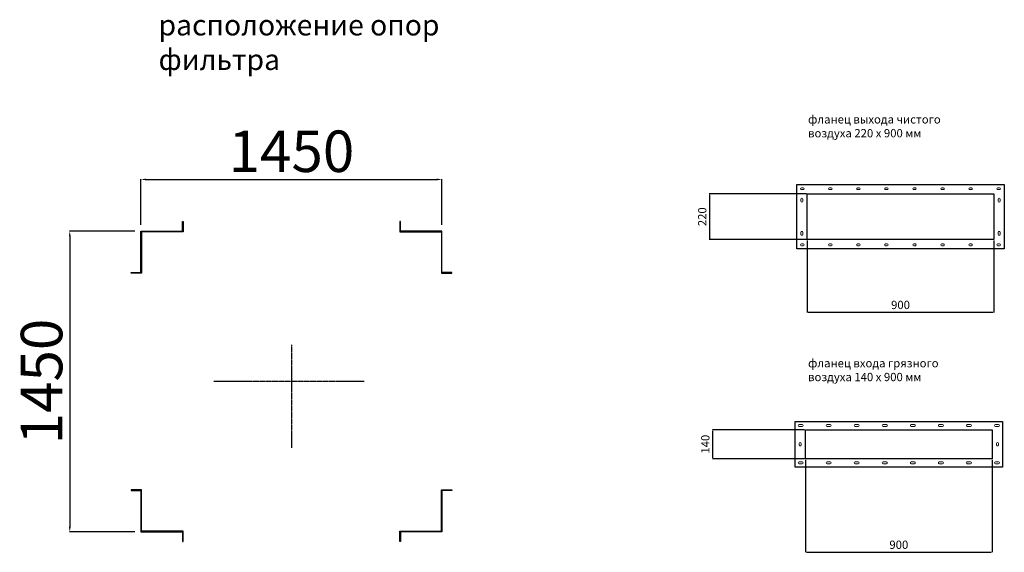
# Model space of a CAD drawing. Units: millimetres. Extents: x -82474 to -65569, y 40779 to 53438.
# Drawn here: x -78579 to -73837, y 40779 to 43347 of the extents above; entities that cross this region are included whole.
import ezdxf

# ---------------------------------------------------------------- set-up
doc = ezdxf.new("R2010")
doc.units = ezdxf.units.MM
doc.header["$PDSIZE"] = -1
doc.linetypes.add('CENTER', pattern=[10.16, 6.35, -1.27, 1.27, -1.27])
doc.layers.add('текст', color=5, linetype='Continuous')
doc.dimstyles.new('ск', dxfattribs={"dimtxt": 200, "dimasz": 25, "dimexe": 1.25, "dimexo": 30, "dimgap": 10, "dimtad": 1, "dimdec": 0, "dimrnd": 10, "dimtxsty": 'Standard', "dimcen": 25, "dimadec": 0, "dimazin": 0, "dimtfac": 1, "dimtdec": 0, "dimtmove": 0, "dimatfit": 3, "dimfxl": 1, "dimarcsym": 0})
doc.dimstyles.new('ск-100', dxfattribs={"dimtxt": 40, "dimasz": 5, "dimexe": 1.25, "dimexo": 5, "dimgap": 10, "dimtad": 1, "dimdec": 0, "dimrnd": 1, "dimtxsty": 'Standard', "dimcen": 5, "dimadec": 0, "dimazin": 0, "dimtfac": 1, "dimtdec": 0, "dimtmove": 0, "dimatfit": 3, "dimfxl": 1, "dimarcsym": 0})

# ---------------------------------------------------------------- blocks, each defined once
blk = doc.blocks.new('*D5')
at = {"layer": 'Defpoints', "color": 0, "transparency": 16777216}
for p in [(-76545.3, 42576.9), (-77995.3, 42327.8), (-76545.3, 42327.8)]:
    blk.add_point(p, dxfattribs=at)
at = {"layer": 'текст', "color": 0, "lineweight": -2, "transparency": 16777216}
for p, q in [((-77995.3, 42357.8), (-77995.3, 42578.1)), ((-77970.3, 42576.9), (-76570.3, 42576.9)), ((-76545.3, 42357.8), (-76545.3, 42578.1))]:
    blk.add_line(p, q, dxfattribs=at)
at = {"layer": 'текст', "color": 0, "transparency": 16777216}
for points in [[(-77970.3, 42581.1), (-77970.3, 42572.7), (-77995.3, 42576.9)], [(-76570.3, 42581.1), (-76570.3, 42572.7), (-76545.3, 42576.9)]]:
    blk.add_solid(points, dxfattribs=at)
at = {"layer": 'текст', "color": 0, "transparency": 16777216, "insert": (-77270.3, 42686.9), "char_height": 200, "attachment_point": 5}
blk.add_mtext('1450', dxfattribs=at)
blk = doc.blocks.new('*D7')
at = {"layer": 'Defpoints', "color": 0, "transparency": 16777216}
for p in [(-77995.3, 42327.8), (-78337.9, 40877.8), (-77995.3, 40877.8)]:
    blk.add_point(p, dxfattribs=at)
at = {"layer": 'текст', "color": 0, "lineweight": -2, "transparency": 16777216}
for p, q in [((-78025.3, 42327.8), (-78339.1, 42327.8)), ((-78337.9, 42302.8), (-78337.9, 40902.8)), ((-78025.3, 40877.8), (-78339.1, 40877.8))]:
    blk.add_line(p, q, dxfattribs=at)
at = {"layer": 'текст', "color": 0, "transparency": 16777216}
for points in [[(-78342.1, 42302.8), (-78333.7, 42302.8), (-78337.9, 42327.8)], [(-78342.1, 40902.8), (-78333.7, 40902.8), (-78337.9, 40877.8)]]:
    blk.add_solid(points, dxfattribs=at)
at = {"layer": 'текст', "color": 0, "transparency": 16777216, "insert": (-78447.9, 41602.8), "char_height": 200, "attachment_point": 5, "rotation": 90}
blk.add_mtext('1450', dxfattribs=at)
blk = doc.blocks.new('*D17')
at = {"layer": 'Defpoints', "color": 0, "transparency": 16777216}
for p in [(-74794.9, 41370.7), (-75241.6, 41230.7), (-74794.9, 41230.7)]:
    blk.add_point(p, dxfattribs=at)
at = {"layer": 'текст', "color": 0, "lineweight": -2, "transparency": 16777216}
for p, q in [((-74799.9, 41370.7), (-75242.9, 41370.7)), ((-75241.6, 41365.7), (-75241.6, 41235.7)), ((-74799.9, 41230.7), (-75242.9, 41230.7))]:
    blk.add_line(p, q, dxfattribs=at)
at = {"layer": 'текст', "color": 0, "transparency": 16777216}
for points in [[(-75242.5, 41365.7), (-75240.8, 41365.7), (-75241.6, 41370.7)], [(-75242.5, 41235.7), (-75240.8, 41235.7), (-75241.6, 41230.7)]]:
    blk.add_solid(points, dxfattribs=at)
at = {"layer": 'текст', "color": 0, "transparency": 16777216, "insert": (-75271.6, 41300.7), "char_height": 40, "attachment_point": 5, "rotation": 90}
blk.add_mtext('140', dxfattribs=at)
blk = doc.blocks.new('*D18')
at = {"layer": 'Defpoints', "color": 0, "transparency": 16777216}
for p in [(-74794.9, 41230.7), (-73894.9, 41230.7), (-73894.9, 40780.7)]:
    blk.add_point(p, dxfattribs=at)
at = {"layer": 'текст', "color": 0, "lineweight": -2, "transparency": 16777216}
for p, q in [((-74794.9, 41225.7), (-74794.9, 40779.4)), ((-73894.9, 41225.7), (-73894.9, 40779.4)), ((-74789.9, 40780.7), (-73899.9, 40780.7))]:
    blk.add_line(p, q, dxfattribs=at)
at = {"layer": 'текст', "color": 0, "transparency": 16777216}
for points in [[(-74789.9, 40781.5), (-74789.9, 40779.8), (-74794.9, 40780.7)], [(-73899.9, 40781.5), (-73899.9, 40779.8), (-73894.9, 40780.7)]]:
    blk.add_solid(points, dxfattribs=at)
at = {"layer": 'текст', "color": 0, "transparency": 16777216, "insert": (-74344.9, 40810.7), "char_height": 40, "attachment_point": 5}
blk.add_mtext('900', dxfattribs=at)
blk = doc.blocks.new('*D19')
at = {"layer": 'Defpoints', "color": 0, "transparency": 16777216}
for p in [(-74786.8, 42507.2), (-75256.5, 42287.2), (-74786.8, 42287.2)]:
    blk.add_point(p, dxfattribs=at)
at = {"layer": 'текст', "color": 0, "lineweight": -2, "transparency": 16777216}
for p, q in [((-74791.8, 42507.2), (-75257.7, 42507.2)), ((-75256.5, 42502.2), (-75256.5, 42292.2)), ((-74791.8, 42287.2), (-75257.7, 42287.2))]:
    blk.add_line(p, q, dxfattribs=at)
at = {"layer": 'текст', "color": 0, "transparency": 16777216}
for points in [[(-75257.3, 42502.2), (-75255.6, 42502.2), (-75256.5, 42507.2)], [(-75257.3, 42292.2), (-75255.6, 42292.2), (-75256.5, 42287.2)]]:
    blk.add_solid(points, dxfattribs=at)
at = {"layer": 'текст', "color": 0, "transparency": 16777216, "insert": (-75286.5, 42397.2), "char_height": 40, "attachment_point": 5, "rotation": 90}
blk.add_mtext('220', dxfattribs=at)
blk = doc.blocks.new('*D20')
at = {"layer": 'Defpoints', "color": 0, "transparency": 16777216}
for p in [(-74786.8, 42287.2), (-73886.8, 42287.2), (-73886.8, 41936.8)]:
    blk.add_point(p, dxfattribs=at)
at = {"layer": 'текст', "color": 0, "lineweight": -2, "transparency": 16777216}
for p, q in [((-74786.8, 42282.2), (-74786.8, 41935.5)), ((-73886.8, 42282.2), (-73886.8, 41935.5)), ((-74781.8, 41936.8), (-73891.8, 41936.8))]:
    blk.add_line(p, q, dxfattribs=at)
at = {"layer": 'текст', "color": 0, "transparency": 16777216}
for points in [[(-74781.8, 41937.6), (-74781.8, 41935.9), (-74786.8, 41936.8)], [(-73891.8, 41937.6), (-73891.8, 41935.9), (-73886.8, 41936.8)]]:
    blk.add_solid(points, dxfattribs=at)
at = {"layer": 'текст', "color": 0, "transparency": 16777216, "insert": (-74336.8, 41966.8), "char_height": 40, "attachment_point": 5}
blk.add_mtext('900', dxfattribs=at)

msp = doc.modelspace()

# ---------------------------------------------------------------- linework, layer by layer
at = {"color": 7, "linetype": 'Continuous', "lineweight": 15}
for p, q in [((-74813.3, 42536.7), (-74805.3, 42536.7)), ((-74805.3, 42527.7), (-74813.3, 42527.7)), ((-74792.8, 42507.2), (-74786.8, 42507.2)), ((-74678.3, 42536.7), (-74670.3, 42536.7)), ((-74670.3, 42527.7), (-74678.3, 42527.7)), ((-74543.3, 42536.7), (-74535.3, 42536.7)), ((-74535.3, 42527.7), (-74543.3, 42527.7)), ((-74408.3, 42536.7), (-74400.3, 42536.7)), ((-74400.3, 42527.7), (-74408.3, 42527.7)), ((-74273.3, 42536.7), (-74265.3, 42536.7)), ((-74265.3, 42527.7), (-74273.3, 42527.7)), ((-74138.3, 42536.7), (-74130.3, 42536.7)), ((-74130.3, 42527.7), (-74138.3, 42527.7)), ((-74003.3, 42536.7), (-73995.3, 42536.7)), ((-73995.3, 42527.7), (-74003.3, 42527.7)), ((-73868.3, 42536.7), (-73860.3, 42536.7)), ((-73860.3, 42527.7), (-73868.3, 42527.7)), ((-74816.3, 42482.2), (-74816.3, 42472.2)), ((-74807.3, 42472.2), (-74807.3, 42482.2)), ((-73866.3, 42472.2), (-73866.3, 42482.2)), ((-73857.3, 42482.2), (-73857.3, 42472.2)), ((-74816.3, 42322.2), (-74816.3, 42312.2)), ((-74807.3, 42312.2), (-74807.3, 42322.2)), ((-73866.3, 42312.2), (-73866.3, 42322.2)), ((-73857.3, 42322.2), (-73857.3, 42312.2)), ((-74813.3, 42266.7), (-74805.3, 42266.7)), ((-74805.3, 42257.7), (-74813.3, 42257.7)), ((-74786.8, 42287.2), (-74792.8, 42287.2)), ((-74678.3, 42266.7), (-74670.3, 42266.7)), ((-74670.3, 42257.7), (-74678.3, 42257.7)), ((-74543.3, 42266.7), (-74535.3, 42266.7)), ((-74535.3, 42257.7), (-74543.3, 42257.7)), ((-74408.3, 42266.7), (-74400.3, 42266.7)), ((-74400.3, 42257.7), (-74408.3, 42257.7)), ((-74273.3, 42266.7), (-74265.3, 42266.7)), ((-74265.3, 42257.7), (-74273.3, 42257.7)), ((-74138.3, 42266.7), (-74130.3, 42266.7)), ((-74130.3, 42257.7), (-74138.3, 42257.7)), ((-74003.3, 42266.7), (-73995.3, 42266.7)), ((-73995.3, 42257.7), (-74003.3, 42257.7)), ((-73868.3, 42266.7), (-73860.3, 42266.7)), ((-73860.3, 42257.7), (-73868.3, 42257.7)), ((-74824.9, 41395.2), (-74809.9, 41395.2)), ((-74809.9, 41386.2), (-74824.9, 41386.2)), ((-74689.9, 41395.2), (-74674.9, 41395.2)), ((-74674.9, 41386.2), (-74689.9, 41386.2)), ((-74554.9, 41395.2), (-74539.9, 41395.2)), ((-74539.9, 41386.2), (-74554.9, 41386.2)), ((-74419.9, 41395.2), (-74404.9, 41395.2)), ((-74404.9, 41386.2), (-74419.9, 41386.2)), ((-74284.9, 41395.2), (-74269.9, 41395.2)), ((-74269.9, 41386.2), (-74284.9, 41386.2)), ((-74149.9, 41395.2), (-74134.9, 41395.2)), ((-74134.9, 41386.2), (-74149.9, 41386.2)), ((-74014.9, 41395.2), (-73999.9, 41395.2)), ((-73999.9, 41386.2), (-74014.9, 41386.2)), ((-73879.9, 41395.2), (-73864.9, 41395.2)), ((-73864.9, 41386.2), (-73879.9, 41386.2)), ((-74824.4, 41296.7), (-74824.4, 41304.7)), ((-74815.4, 41304.7), (-74815.4, 41296.7)), ((-73874.4, 41296.7), (-73874.4, 41304.7)), ((-73865.4, 41304.7), (-73865.4, 41296.7)), ((-74824.9, 41215.2), (-74809.9, 41215.2)), ((-74689.9, 41215.2), (-74674.9, 41215.2)), ((-74554.9, 41215.2), (-74539.9, 41215.2)), ((-74419.9, 41215.2), (-74404.9, 41215.2)), ((-74284.9, 41215.2), (-74269.9, 41215.2)), ((-74149.9, 41215.2), (-74134.9, 41215.2)), ((-74014.9, 41215.2), (-73999.9, 41215.2)), ((-73879.9, 41215.2), (-73864.9, 41215.2)), ((-74809.9, 41206.2), (-74824.9, 41206.2)), ((-74674.9, 41206.2), (-74689.9, 41206.2)), ((-74539.9, 41206.2), (-74554.9, 41206.2)), ((-74404.9, 41206.2), (-74419.9, 41206.2)), ((-74269.9, 41206.2), (-74284.9, 41206.2)), ((-74134.9, 41206.2), (-74149.9, 41206.2)), ((-73999.9, 41206.2), (-74014.9, 41206.2)), ((-73864.9, 41206.2), (-73879.9, 41206.2))]:
    msp.add_line(p, q, dxfattribs=at)
for points in [[(-74836.8, 42552.2), (-73836.8, 42552.2), (-73836.8, 42242.2), (-74836.8, 42242.2)], [(-74786.8, 42507.2), (-73886.8, 42507.2), (-73886.8, 42287.2), (-74786.8, 42287.2)], [(-74844.9, 41410.7), (-73844.9, 41410.7), (-73844.9, 41190.7), (-74844.9, 41190.7)], [(-74794.9, 41370.7), (-73894.9, 41370.7), (-73894.9, 41230.7), (-74794.9, 41230.7)]]:
    msp.add_lwpolyline(points, close=True)
for points in [[(-77992.3, 42324.8), (-77992.3, 42124.8), (-78042.3, 42124.8), (-78042.3, 42127.8), (-77995.3, 42127.8), (-77995.3, 42327.8), (-77795.3, 42327.8), (-77795.3, 42374.8), (-77792.3, 42374.8), (-77792.3, 42324.8), (-77992.3, 42324.8)], [(-76548.3, 42324.8), (-76548.3, 42124.8), (-76498.3, 42124.8), (-76498.3, 42127.8), (-76545.3, 42127.8), (-76545.3, 42327.8), (-76745.3, 42327.8), (-76745.3, 42374.8), (-76748.3, 42374.8), (-76748.3, 42324.8), (-76548.3, 42324.8)], [(-77992.3, 40880.8), (-77992.3, 41080.8), (-78042.3, 41080.8), (-78042.3, 41077.8), (-77995.3, 41077.8), (-77995.3, 40877.8), (-77795.3, 40877.8), (-77795.3, 40830.8), (-77792.3, 40830.8), (-77792.3, 40880.8), (-77992.3, 40880.8)], [(-76548.3, 40880.8), (-76548.3, 41080.8), (-76498.3, 41080.8), (-76498.3, 41077.8), (-76545.3, 41077.8), (-76545.3, 40877.8), (-76745.3, 40877.8), (-76745.3, 40830.8), (-76748.3, 40830.8), (-76748.3, 40880.8), (-76548.3, 40880.8)]]:
    msp.add_lwpolyline(points)
for centre, start, end in [((-74813.3, 42532.2), 90, 270), ((-74805.3, 42532.2), 270, 90), ((-74678.3, 42532.2), 90, 270), ((-74670.3, 42532.2), 270, 90), ((-74543.3, 42532.2), 90, 270), ((-74535.3, 42532.2), 270, 90), ((-74408.3, 42532.2), 90, 270), ((-74400.3, 42532.2), 270, 90), ((-74273.3, 42532.2), 90, 270), ((-74265.3, 42532.2), 270, 90), ((-74138.3, 42532.2), 90, 270), ((-74130.3, 42532.2), 270, 90), ((-74003.3, 42532.2), 90, 270), ((-73995.3, 42532.2), 270, 90), ((-73868.3, 42532.2), 90, 270), ((-73860.3, 42532.2), 270, 90), ((-74811.8, 42482.2), 0, 180), ((-74811.8, 42472.2), 180, 0), ((-73861.8, 42482.2), 0, 180), ((-73861.8, 42472.2), 180, 0), ((-74811.8, 42322.2), 0, 180), ((-74811.8, 42312.2), 180, 0), ((-73861.8, 42322.2), 0, 180), ((-73861.8, 42312.2), 180, 0), ((-74813.3, 42262.2), 90, 270), ((-74805.3, 42262.2), 270, 90), ((-74678.3, 42262.2), 90, 270), ((-74670.3, 42262.2), 270, 90), ((-74543.3, 42262.2), 90, 270), ((-74535.3, 42262.2), 270, 90), ((-74408.3, 42262.2), 90, 270), ((-74400.3, 42262.2), 270, 90), ((-74273.3, 42262.2), 90, 270), ((-74265.3, 42262.2), 270, 90), ((-74138.3, 42262.2), 90, 270), ((-74130.3, 42262.2), 270, 90), ((-74003.3, 42262.2), 90, 270), ((-73995.3, 42262.2), 270, 90), ((-73868.3, 42262.2), 90, 270), ((-73860.3, 42262.2), 270, 90), ((-74824.9, 41390.7), 90, 270), ((-74809.9, 41390.7), 270, 90), ((-74689.9, 41390.7), 90, 270), ((-74674.9, 41390.7), 270, 90), ((-74554.9, 41390.7), 90, 270), ((-74539.9, 41390.7), 270, 90), ((-74419.9, 41390.7), 90, 270), ((-74404.9, 41390.7), 270, 90), ((-74284.9, 41390.7), 90, 270), ((-74269.9, 41390.7), 270, 90), ((-74149.9, 41390.7), 90, 270), ((-74134.9, 41390.7), 270, 90), ((-74014.9, 41390.7), 90, 270), ((-73999.9, 41390.7), 270, 90), ((-73879.9, 41390.7), 90, 270), ((-73864.9, 41390.7), 270, 90), ((-74819.9, 41304.7), 0, 180), ((-73869.9, 41304.7), 0, 180), ((-74819.9, 41296.7), 180, 0), ((-73869.9, 41296.7), 180, 0), ((-74824.9, 41210.7), 90, 270), ((-74809.9, 41210.7), 270, 90), ((-74689.9, 41210.7), 90, 270), ((-74674.9, 41210.7), 270, 90), ((-74554.9, 41210.7), 90, 270), ((-74539.9, 41210.7), 270, 90), ((-74419.9, 41210.7), 90, 270), ((-74404.9, 41210.7), 270, 90), ((-74284.9, 41210.7), 90, 270), ((-74269.9, 41210.7), 270, 90), ((-74149.9, 41210.7), 90, 270), ((-74134.9, 41210.7), 270, 90), ((-74014.9, 41210.7), 90, 270), ((-73999.9, 41210.7), 270, 90), ((-73879.9, 41210.7), 90, 270), ((-73864.9, 41210.7), 270, 90)]:
    msp.add_arc(centre, 4.5, start, end, dxfattribs=at)
at = {"layer": 'текст', "color": 1, "linetype": 'CENTER'}
for p, q in [((-77270.3, 41779.9), (-77270.3, 41282.6)), ((-76919.5, 41602.8), (-77643.5, 41602.8))]:
    msp.add_line(p, q, dxfattribs=at)

# ---------------------------------------------------------------- texts
at = {"layer": 'текст', "attachment_point": 1}
for s, width, insert, char_height in [('расположение опор фильтра', 1557.236, (-77910.3, 43371.2), 100), ('фланец выхода чистого \\Pвоздуха 220 х 900 мм', 1046.743, (-74781.9, 42886.6), 40), ('фланец входа грязного \\Pвоздуха 140 х 900 мм', 1046.743, (-74781.9, 41711.2), 40)]:
    msp.add_mtext_dynamic_manual_height_columns(s, width=width, gutter_width=31.8, heights=[0], dxfattribs=dict(at, insert=insert, char_height=char_height))

# ---------------------------------------------------------------- dimensions: what is measured, and where the dimension line sits
at = {"layer": 'текст'}
for base, p1, p2, dimstyle, picture, middle in [((-76545.3, 42576.9), (-77995.3, 42327.8), (-76545.3, 42327.8), 'ск', '*D5', (-77270.3, 42686.9)), ((-73886.8, 41936.8), (-74786.8, 42287.2), (-73886.8, 42287.2), 'ск-100', '*D20', (-74336.8, 41966.8)), ((-73894.9, 40780.7), (-74794.9, 41230.7), (-73894.9, 41230.7), 'ск-100', '*D18', (-74344.9, 40810.7))]:
    dim = msp.add_linear_dim(base=base, p1=p1, p2=p2, dimstyle=dimstyle, dxfattribs=at)
    dim.commit()
    dim.dimension.update_dxf_attribs({"geometry": picture, "text_midpoint": middle})
for base, p1, p2, dimstyle, picture, middle in [((-75256.5, 42287.2), (-74786.8, 42507.2), (-74786.8, 42287.2), 'ск-100', '*D19', (-75286.5, 42397.2)), ((-78337.9, 40877.8), (-77995.3, 42327.8), (-77995.3, 40877.8), 'ск', '*D7', (-78447.9, 41602.8)), ((-75241.6, 41230.7), (-74794.9, 41370.7), (-74794.9, 41230.7), 'ск-100', '*D17', (-75271.6, 41300.7))]:
    dim = msp.add_linear_dim(base=base, p1=p1, p2=p2, angle=90, dimstyle=dimstyle, dxfattribs=at)
    dim.commit()
    dim.dimension.update_dxf_attribs({"geometry": picture, "text_midpoint": middle})

doc.saveas('drawing.dxf')
